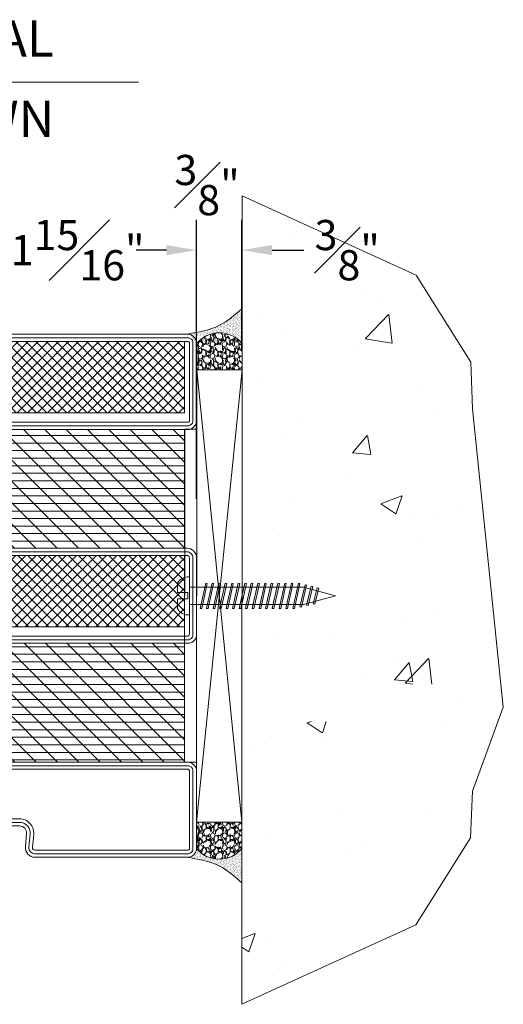
# Model space of a CAD drawing. Units: inches. Extents: x -106 to 12609, y -2000 to 2000.
# Drawn here: x 4365 to 4369, y 656 to 664 of the extents above; entities that cross this region are included whole.
import ezdxf

# ---------------------------------------------------------------- set-up
doc = ezdxf.new("R2010")
doc.units = ezdxf.units.IN
doc.header["$MEASUREMENT"] = 0
doc.header["$PDMODE"] = 35
doc.layers.get('0').update_dxf_attribs({"lineweight": 9})
doc.layers.get('Defpoints').update_dxf_attribs({"lineweight": 0})
doc.styles.get("Standard").update_dxf_attribs({"font": 'arial.ttf'})
doc.styles.add('Title', font='arialbd.ttf')
doc.dimstyles.new('Cross Sections', dxfattribs={"dimtxt": 0.25, "dimasz": 0.25, "dimexe": 0.25, "dimexo": 0.125, "dimgap": 0.09, "dimtad": 0, "dimtih": 1, "dimtoh": 1, "dimdec": 4, "dimdsep": 46, "dimlunit": 5, "dimtxsty": 'Standard', "dimcen": 0.09, "dimazin": 2, "dimtfac": 1, "dimtdec": 4, "dimtofl": 0, "dimtmove": 0, "dimatfit": 3, "dimfxl": 0.25, "dimfrac": 1, "dimtolj": 1, "dimtzin": 0, "dimarcsym": 0})
pattern_1 = [(-45, (-1.1944, 41.1326), (2.245064, 2.245064), [])]

# ---------------------------------------------------------------- blocks, each defined once
blk = doc.blocks.new('*D215')
at = {"color": 0, "lineweight": -2, "transparency": 16777216}
for p, q in [((4364.5907, 660.0575), (4364.5907, 662.4778)), ((4366.5592, 660.1678), (4366.5592, 662.4778)), ((4364.8407, 662.2278), (4364.9675, 662.2278)), ((4366.3092, 662.2278), (4366.1823, 662.2278))]:
    blk.add_line(p, q, dxfattribs=at)
at = {"color": 0, "lineweight": 9, "transparency": 16777216}
for points in [[(4364.8407, 662.2695), (4364.8407, 662.1862), (4364.5907, 662.2278)], [(4366.3092, 662.2695), (4366.3092, 662.1862), (4366.5592, 662.2278)]]:
    blk.add_solid(points, dxfattribs=at)
at = {"layer": 'Defpoints', "color": 0, "lineweight": 9, "transparency": 16777216}
for p in [(4366.5592, 662.2278), (4366.5592, 660.0428), (4364.5907, 659.9325)]:
    blk.add_point(p, dxfattribs=at)
at = {"color": 0, "lineweight": 9, "transparency": 16777216, "insert": (4365.5749, 662.2278), "char_height": 0.25, "attachment_point": 5}
blk.add_mtext('\\A1;1{\\H1.000000x;\\S15#16;}"', dxfattribs=at)
blk = doc.blocks.new('*D412')
at = {"color": 0, "lineweight": -2, "transparency": 16777216}
for p, q in [((4366.559, 660.1678), (4366.559, 662.4778)), ((4366.9342, 661.3913), (4366.9342, 662.4778)), ((4366.309, 662.2278), (4366.059, 662.2278)), ((4367.1842, 662.2278), (4367.449, 662.2278))]:
    blk.add_line(p, q, dxfattribs=at)
at = {"color": 0, "lineweight": 9, "transparency": 16777216}
for points in [[(4366.309, 662.2695), (4366.309, 662.1862), (4366.559, 662.2278)], [(4367.1842, 662.2695), (4367.1842, 662.1862), (4366.9342, 662.2278)]]:
    blk.add_solid(points, dxfattribs=at)
at = {"layer": 'Defpoints', "color": 0, "lineweight": 9, "transparency": 16777216}
for p in [(4366.559, 662.2278), (4366.9342, 661.2663), (4366.559, 660.0428)]:
    blk.add_point(p, dxfattribs=at)
at = {"color": 0, "lineweight": 9, "transparency": 16777216, "insert": (4367.8071, 662.2278), "char_height": 0.25, "attachment_point": 5}
blk.add_mtext('\\A1;{\\H1.000000x;\\S3#8;}"', dxfattribs=at)
blk = doc.blocks.new('*D474')
at = {"color": 0, "lineweight": -2, "transparency": 16777216}
for p, q in [((4366.5592, 660.1678), (4366.5592, 662.4778)), ((4366.9343, 661.3913), (4366.9343, 662.4778)), ((4366.3092, 662.2278), (4366.0592, 662.2278)), ((4367.1843, 662.2278), (4367.4343, 662.2278))]:
    blk.add_line(p, q, dxfattribs=at)
at = {"color": 0, "lineweight": 9, "transparency": 16777216}
for points in [[(4366.3092, 662.2695), (4366.3092, 662.1862), (4366.5592, 662.2278)], [(4367.1843, 662.2695), (4367.1843, 662.1862), (4366.9343, 662.2278)]]:
    blk.add_solid(points, dxfattribs=at)
at = {"layer": 'Defpoints', "color": 0, "lineweight": 9, "transparency": 16777216}
for p in [(4366.5592, 662.2278), (4366.9343, 661.2663), (4366.5592, 660.0428)]:
    blk.add_point(p, dxfattribs=at)
at = {"color": 0, "lineweight": 9, "transparency": 16777216, "insert": (4366.6461, 662.7668), "char_height": 0.25, "attachment_point": 5}
blk.add_mtext('\\A1;{\\H1.000000x;\\S3#8;}"', dxfattribs=at)
blk = doc.blocks.new('905307')
for p, q in [((-1.08, 12.83), (-0.34, 12.09)), ((1.46, 13.88), (-0.31, 12.1)), ((0.05, 13.49), (0.98, 12.57)), ((1.46, 13.88), (2.49, 12.85)), ((3.36, 13.98), (2.2, 12.82)), ((3.13, 14), (4.08, 13.05)), ((-2.76, 10.91), (-1.91, 10.06)), ((-1.28, 11.13), (-2.25, 10.16)), ((-2.04, 11.99), (-1.28, 11.23)), ((0.02, 10.63), (-1.26, 9.36)), ((1.6, 10.42), (-1.18, 7.64)), ((-0.79, 10.74), (1.27, 8.68)), ((1.28, 10.46), (2.15, 9.59)), ((2.78, 10.76), (2.91, 10.63)), ((-1.31, 9.46), (0.29, 7.86)), ((0.24, 7.26), (-1.26, 5.77)), ((-1.19, 7.54), (0.34, 6.02)), ((0.78, 7.37), (1.27, 6.88)), ((-1.47, 5.56), (-1.61, 5.41)), ((0.22, 5.45), (-1.27, 3.96)), ((-1.26, 5.82), (0.93, 3.64)), ((1.44, 4.88), (-0.59, 2.85)), ((1.5, 4.86), (1.58, 4.77)), ((-1.27, 4.03), (-0.15, 2.91))]:
    blk.add_line(p, q)
blk.add_lwpolyline([(0.71, 4.56, -0.862901), (0.24, 4.67), (0.22, 5.68, -0.21324), (0.48, 6.16, 0.126218), (1.46, 7.15, 0.363709), (1.44, 7.47), (1.04, 7.76, -0.051604), (0.52, 7.05, -0.792482), (0.24, 7.23), (0.29, 7.88, -0.29246), (0.57, 8.29, 0.110007), (1.87, 9.22, -0.102106), (2.83, 10.18, 0.929741), (2.4, 10.75), (1.81, 10.39), (-0.88, 10.75, -0.757345), (-1.08, 11.51, -0.145251), (0, 12.22, -0.11338), (3.68, 12.88, 0.746629), (3.99, 13.72, 0.155135), (3.11, 14, 0.027768), (0.82, 13.79, 0.150775), (-2.49, 11.47, 0.592038), (-2.22, 10.15), (-1.82, 10.04, -0.201824), (-1.13, 8.94), (-1.21, 7.02), (-1.38, 7.02, 0.641602), (-1.52, 6.75), (-1.25, 6.2), (-1.26, 5.55), (-1.42, 5.57, 0.627319), (-1.57, 5.23), (-1.26, 4.74), (-1.27, 3.68, 0.630163), (0, 2.99), (0.45, 3.34, -0.074141), (0.96, 3.65, 0.139525), (1.58, 4.61, 0.532677), (1.43, 4.88), (1.1, 4.93, 0.451903), (0.75, 4.72, -0.061367), (0.71, 4.56)], format="xyb")
blk = doc.blocks.new('739591')
at = {"lineweight": 9}
h = blk.add_hatch(dxfattribs=at)
h.set_pattern_fill('ANSI37', color=256, scale=12, angle=90, style=0)
h.paths.add_polyline_path([(-93.5, -2.5), (-108.5, -2.5), (-108.5, -47.5), (-93.5, -47.5)])
h = blk.add_hatch(dxfattribs=at)
h.set_pattern_fill('ANSI31', color=256, scale=0.5, angle=45, style=0, pattern_type=2)
h.set_pattern_definition([(90, (-14.1203, -14.9649), (-1.5875, 4e-16), [])])
h.paths.add_polyline_path([(-65, -2.5), (-65, -47.5), (-90, -47.5), (-90, -2.5)])
h = blk.add_hatch(dxfattribs=at)
h.set_pattern_fill('ANSI31', color=256, angle=-90, style=0, pattern_type=2)
h.set_pattern_definition(pattern_1)
h.paths.add_polyline_path([(-65, -2.5), (-65, -47.5), (-90, -47.5), (-90, -2.5)])
h = blk.add_hatch(dxfattribs=at)
h.set_pattern_fill('ANSI37', color=256, scale=12, angle=90, style=0)
h.paths.add_polyline_path([(-48.5, -2.5), (-63.5, -2.5), (-63.5, -47.5), (-48.5, -47.5)])
h = blk.add_hatch(dxfattribs=at)
h.set_pattern_fill('ANSI31', color=256, angle=-90, style=0, pattern_type=2)
h.set_pattern_definition(pattern_1)
h.paths.add_polyline_path([(-20, -2.5), (-20, -47.5), (-45, -47.5), (-45, -2.5)])
for p, q in [((-44.28, -47.5), (-44.28, -2.5)), ((-42.7, -47.5), (-42.7, -2.5)), ((-41.11, -47.5), (-41.11, -2.5)), ((-39.52, -47.5), (-39.52, -2.5)), ((-37.93, -47.5), (-37.93, -2.5)), ((-36.35, -47.5), (-36.35, -2.5)), ((-34.76, -47.5), (-34.76, -2.5)), ((-33.17, -47.5), (-33.17, -2.5)), ((-31.58, -47.5), (-31.58, -2.5)), ((-30, -47.5), (-30, -2.5)), ((-28.41, -47.5), (-28.41, -2.5)), ((-26.82, -47.5), (-26.82, -2.5)), ((-25.23, -47.5), (-25.23, -2.5)), ((-23.65, -47.5), (-23.65, -2.5)), ((-22.06, -47.5), (-22.06, -2.5)), ((-20.47, -47.5), (-20.47, -2.5))]:
    blk.add_line(p, q, dxfattribs=at)
for points in [[(-63, -50, -0.414214), (-65, -48), (-65, 18.5, -1), (-62, 18.5), (-62, 1.8, 0.414214), (-60.2, 0), (-46.5, 0, -0.287008), (-45, -1.5), (-45, -48.5, -0.287008), (-46.5, -50)], [(-63, -49.25, -0.414214), (-64.25, -48), (-64.25, 18.5, -1), (-62.75, 18.5), (-62.75, 1.8, 0.414214), (-60.2, -0.75), (-46.6, -0.75, -0.254619), (-45.75, -1.6), (-45.75, -48.4, -0.254619), (-46.6, -49.25)], [(-63.5, 1.8, 0.414214), (-60.2, -1.5), (-47, -1.5, -0.414214), (-46.5, -2), (-46.5, -48, -0.414214), (-47, -48.5), (-63, -48.5, -0.414214), (-63.5, -48), (-63.5, 18.5)], [(-110, -48.5), (-110, -1.5, -0.287008), (-108.5, 0), (-91.5, 0, -0.287008), (-90, -1.5), (-90, -48.5, -0.287008), (-91.5, -50), (-108.5, -50, -0.287008)], [(-8.2, 0, -1.014276), (-8.25, -3.2), (-15.25, -3, 1.030952), (-15.24, -6.4), (-9.18, -6.2, -0.423796), (-6.6, -8.7), (-6.6, -12.76, 0.440011), (-4.97, -14.25), (-2.17, -14.01, -0.440011), (0, -16), (0, -48.5, -0.287008), (-1.5, -50), (-18.5, -50, -0.287008), (-20, -48.5), (-20, -1.5, -0.287008), (-18.5, 0)], [(-109.25, -48.4), (-109.25, -1.6, -0.254619), (-108.4, -0.75), (-91.6, -0.75, -0.254619), (-90.75, -1.6), (-90.75, -48.4, -0.254619), (-91.6, -49.25), (-108.4, -49.25, -0.254619)], [(-108.5, -48.27), (-108.5, -1.73, -0.166315), (-108.27, -1.5), (-91.73, -1.5, -0.166315), (-91.5, -1.73), (-91.5, -48.27, -0.166315), (-91.73, -48.5), (-108.27, -48.5, -0.166315)], [(-8.2, -0.75, -1.014276), (-8.22, -2.45), (-15.23, -2.25, 1.030952), (-15.22, -7.15), (-9.16, -6.95, -0.423796), (-7.35, -8.7), (-7.35, -12.76, 0.440011), (-4.9, -15), (-2.11, -14.75, -0.440011), (-0.75, -16), (-0.75, -48.4, -0.254619), (-1.6, -49.25), (-18.4, -49.25, -0.254619), (-19.25, -48.4), (-19.25, -1.6, -0.254619), (-18.4, -0.75)], [(-8.2, -1.5, -1.014276), (-8.2, -1.7), (-15.21, -1.5, 1.030952), (-15.2, -7.9), (-9.13, -7.7, -0.423796), (-8.1, -8.7), (-8.1, -12.76, 0.440011), (-4.84, -15.75), (-2.04, -15.5, -0.440011), (-1.5, -16), (-1.5, -48.27, -0.166339), (-1.73, -48.5), (-18.27, -48.5, -0.166339), (-18.5, -48.27), (-18.5, -1.73, -0.166339), (-18.27, -1.5)]]:
    blk.add_lwpolyline(points, format="xyb", close=True, dxfattribs=at)
for points in [[(-108.5, -2.5), (-108.5, -2.5), (-108.5, -2.5), (-108.5, -47.5), (-108.5, -47.5), (-108.5, -47.5), (-93.5, -47.5), (-93.5, -2.5)], [(-90, -47.5), (-90, -2.5), (-65, -2.5), (-65, -47.5)], [(-63.5, -2.5), (-63.5, -2.5), (-63.5, -2.5), (-63.5, -47.5), (-63.5, -47.5), (-63.5, -47.5), (-48.5, -47.5), (-48.5, -2.5)], [(-45, -47.5), (-45, -2.5), (-20, -2.5), (-20, -47.5)]]:
    blk.add_lwpolyline(points, close=True, dxfattribs=at)
at = {"lineweight": 9, "rotation": 270}
blk.add_blockref('905307', (-17, -4.7), dxfattribs=at)

msp = doc.modelspace()

# ---------------------------------------------------------------- hatches: boundary and pattern name
at = {"lineweight": 9}
h = msp.add_hatch(dxfattribs=at)
h.set_pattern_fill('AR-CONC', color=256, scale=0.25, style=0)
h.set_pattern_definition([(50, (4210.59, -1499.5986), (1.7931505, -0.1568803), [0.1875, -2.0625]), (355, (4210.59, -1499.5986), (-0.3468783, 1.8804803), [0.15, -1.65]), (100.4514, (4210.7394, -1499.6117), (1.4462735, 1.7235989), [0.1593505, -1.7528553]), (46.1842, (4210.59, -1499.0986), (2.6681026, -0.4137975), [0.28125, -3.09375]), (96.6356, (4210.8123, -1499.133), (2.3366568, 2.4352947), [0.2390257, -2.6292825]), (351.1842, (4210.59, -1499.0986), (2.336655, 2.4352965), [0.225, -2.475]), (21, (4210.84, -1499.2236), (1.4922676, -1.0065472), [0.1875, -2.0625]), (326, (4210.84, -1499.2236), (0.6082883, 1.8128751), [0.15, -1.65]), (71.4514, (4210.9643, -1499.3075), (2.1005566, 0.8063262), [0.1593505, -1.7528553]), (37.5, (4210.59, -1499.5986), (0.03039964, 0.83223463), [0, -1.63, 0, -1.675, 0, -1.65625]), (7.5, (4210.59, -1499.5986), (0.65767384, 0.98602928), [0, -0.955, 0, -1.5925, 0, -0.63125]), (327.5, (4210.0325, -1499.5986), (1.3345561, -0.05638718), [0, -0.625, 0, -1.95, 0, -2.5875]), (317.5, (4209.7825, -1499.5986), (1.4579654, 0.25026246), [0, -0.8125, 0, -1.295, 0, -1.8375])])
edge = h.paths.add_edge_path()
edge.add_spline(control_points=[(4366.99558, 658.32624), (4366.99755, 658.32128), (4367.00016, 658.31655), (4367.0019, 658.31654)], knot_values=[0.0442046, 0.0442046, 0.0442046, 0.0442046, 0.089017, 0.089017, 0.089017, 0.089017], degree=3, periodic=0)
edge.add_spline(control_points=[(4367.0019, 658.31654), (4367.00195, 658.31654), (4367.00365, 658.31666), (4367.00445, 658.32149), (4367.00587, 658.32624)], knot_values=[0, 0, 0, 0, 0.0012789, 0.0442046, 0.0442046, 0.0442046, 0.0442046], degree=3, periodic=0)
edge.add_line((4367.00587, 658.32624), (4367.11893, 658.32624))
edge.add_spline(control_points=[(4367.11893, 658.32624), (4367.12677, 658.30651), (4367.13714, 658.28769), (4367.1441, 658.28743)], knot_values=[0.044454, 0.044454, 0.044454, 0.044454, 0.089017, 0.089017, 0.089017, 0.089017], degree=3, periodic=0)
edge.add_spline(control_points=[(4367.1441, 658.28743), (4367.14434, 658.28742), (4367.15117, 658.28779), (4367.15441, 658.30724), (4367.1601, 658.32624)], knot_values=[0, 0, 0, 0, 0.0015284, 0.044454, 0.044454, 0.044454, 0.044454], degree=3, periodic=0)
edge.add_line((4367.1601, 658.32624), (4367.29558, 658.32624))
edge.add_spline(control_points=[(4367.29558, 658.32624), (4367.29755, 658.32128), (4367.30016, 658.31655), (4367.3019, 658.31654)], knot_values=[0.0442046, 0.0442046, 0.0442046, 0.0442046, 0.089017, 0.089017, 0.089017, 0.089017], degree=3, periodic=0)
edge.add_spline(control_points=[(4367.3019, 658.31654), (4367.30195, 658.31654), (4367.30365, 658.31666), (4367.30445, 658.32149), (4367.30587, 658.32624)], knot_values=[0, 0, 0, 0, 0.0012789, 0.0442046, 0.0442046, 0.0442046, 0.0442046], degree=3, periodic=0)
edge.add_line((4367.30587, 658.32624), (4367.41893, 658.32624))
edge.add_spline(control_points=[(4367.41893, 658.32624), (4367.42677, 658.30651), (4367.43714, 658.28769), (4367.4441, 658.28743)], knot_values=[0.044454, 0.044454, 0.044454, 0.044454, 0.089017, 0.089017, 0.089017, 0.089017], degree=3, periodic=0)
edge.add_spline(control_points=[(4367.4441, 658.28743), (4367.44434, 658.28742), (4367.45117, 658.28779), (4367.45441, 658.30724), (4367.4601, 658.32624)], knot_values=[0, 0, 0, 0, 0.0015284, 0.044454, 0.044454, 0.044454, 0.044454], degree=3, periodic=0)
edge.add_line((4367.4601, 658.32624), (4367.59558, 658.32624))
edge.add_spline(control_points=[(4367.59558, 658.32624), (4367.59755, 658.32128), (4367.60016, 658.31655), (4367.6019, 658.31654)], knot_values=[0.0442046, 0.0442046, 0.0442046, 0.0442046, 0.089017, 0.089017, 0.089017, 0.089017], degree=3, periodic=0)
edge.add_spline(control_points=[(4367.6019, 658.31654), (4367.60195, 658.31654), (4367.60365, 658.31666), (4367.60445, 658.32149), (4367.60587, 658.32624)], knot_values=[0, 0, 0, 0, 0.0012789, 0.0442046, 0.0442046, 0.0442046, 0.0442046], degree=3, periodic=0)
edge.add_line((4367.60587, 658.32624), (4367.71893, 658.32624))
edge.add_spline(control_points=[(4367.71893, 658.32624), (4367.72677, 658.30651), (4367.73714, 658.28769), (4367.7441, 658.28743)], knot_values=[0.044454, 0.044454, 0.044454, 0.044454, 0.089017, 0.089017, 0.089017, 0.089017], degree=3, periodic=0)
edge.add_spline(control_points=[(4367.7441, 658.28743), (4367.74434, 658.28742), (4367.75117, 658.28779), (4367.75441, 658.30724), (4367.7601, 658.32624)], knot_values=[0, 0, 0, 0, 0.0015284, 0.044454, 0.044454, 0.044454, 0.044454], degree=3, periodic=0)
edge.add_line((4367.7601, 658.32624), (4367.89558, 658.32624))
edge.add_spline(control_points=[(4367.89558, 658.32624), (4367.89755, 658.32128), (4367.90016, 658.31655), (4367.9019, 658.31654)], knot_values=[0.0442046, 0.0442046, 0.0442046, 0.0442046, 0.089017, 0.089017, 0.089017, 0.089017], degree=3, periodic=0)
edge.add_spline(control_points=[(4367.9019, 658.31654), (4367.90195, 658.31654), (4367.90365, 658.31666), (4367.90445, 658.32149), (4367.90587, 658.32624)], knot_values=[0, 0, 0, 0, 0.0012789, 0.0442046, 0.0442046, 0.0442046, 0.0442046], degree=3, periodic=0)
edge.add_line((4367.90587, 658.32624), (4368.01893, 658.32624))
edge.add_spline(control_points=[(4368.01893, 658.32624), (4368.02677, 658.30651), (4368.03714, 658.28769), (4368.0441, 658.28743)], knot_values=[0.044454, 0.044454, 0.044454, 0.044454, 0.089017, 0.089017, 0.089017, 0.089017], degree=3, periodic=0)
edge.add_spline(control_points=[(4368.0441, 658.28743), (4368.04434, 658.28742), (4368.05117, 658.28779), (4368.05441, 658.30724), (4368.0601, 658.32624)], knot_values=[0, 0, 0, 0, 0.0015284, 0.044454, 0.044454, 0.044454, 0.044454], degree=3, periodic=0)
edge.add_line((4368.0601, 658.32624), (4368.19558, 658.32624))
edge.add_spline(control_points=[(4368.19558, 658.32624), (4368.19755, 658.32128), (4368.20016, 658.31655), (4368.2019, 658.31654)], knot_values=[0.0442046, 0.0442046, 0.0442046, 0.0442046, 0.089017, 0.089017, 0.089017, 0.089017], degree=3, periodic=0)
edge.add_spline(control_points=[(4368.2019, 658.31654), (4368.20195, 658.31654), (4368.20365, 658.31666), (4368.20445, 658.32149), (4368.20587, 658.32624)], knot_values=[0, 0, 0, 0, 0.0012789, 0.0442046, 0.0442046, 0.0442046, 0.0442046], degree=3, periodic=0)
edge.add_line((4368.20587, 658.32624), (4368.31893, 658.32624))
edge.add_spline(control_points=[(4368.31893, 658.32624), (4368.32677, 658.30651), (4368.33714, 658.28769), (4368.3441, 658.28743)], knot_values=[0.044454, 0.044454, 0.044454, 0.044454, 0.089017, 0.089017, 0.089017, 0.089017], degree=3, periodic=0)
edge.add_spline(control_points=[(4368.3441, 658.28743), (4368.34434, 658.28742), (4368.35117, 658.28779), (4368.35441, 658.30724), (4368.3601, 658.32624)], knot_values=[0, 0, 0, 0, 0.0015284, 0.044454, 0.044454, 0.044454, 0.044454], degree=3, periodic=0)
edge.add_line((4368.3601, 658.32624), (4368.49558, 658.32624))
edge.add_spline(control_points=[(4368.49558, 658.32624), (4368.49755, 658.32128), (4368.50016, 658.31655), (4368.5019, 658.31654)], knot_values=[0.0442046, 0.0442046, 0.0442046, 0.0442046, 0.089017, 0.089017, 0.089017, 0.089017], degree=3, periodic=0)
edge.add_spline(control_points=[(4368.5019, 658.31654), (4368.50195, 658.31654), (4368.50365, 658.31666), (4368.50445, 658.32149), (4368.50587, 658.32624)], knot_values=[0, 0, 0, 0, 0.0012789, 0.0442046, 0.0442046, 0.0442046, 0.0442046], degree=3, periodic=0)
edge.add_line((4368.50587, 658.32624), (4368.59863, 658.32624))
edge.add_line((4368.59863, 658.32624), (4368.69217, 658.38024))
edge.add_line((4368.69217, 658.38024), (4368.69217, 658.58024))
edge.add_line((4368.69217, 658.58024), (4368.59447, 658.63665))
edge.add_spline(control_points=[(4368.59562, 658.63424), (4368.59377, 658.63891), (4368.59135, 658.64337), (4368.58962, 658.6439)], knot_values=[0.0468736, 0.0468736, 0.0468736, 0.0468736, 0.089017, 0.089017, 0.089017, 0.089017], degree=3, periodic=0)
edge.add_spline(control_points=[(4368.58962, 658.6439), (4368.58946, 658.64394), (4368.5876, 658.64412), (4368.58675, 658.63899), (4368.58533, 658.63424)], knot_values=[0, 0, 0, 0, 0.003948, 0.0468736, 0.0468736, 0.0468736, 0.0468736], degree=3, periodic=0)
edge.add_line((4368.58533, 658.63424), (4368.47223, 658.63424))
edge.add_spline(control_points=[(4368.47223, 658.63424), (4368.46453, 658.65363), (4368.45438, 658.67215), (4368.44742, 658.67303)], knot_values=[0.0452171, 0.0452171, 0.0452171, 0.0452171, 0.089017, 0.089017, 0.089017, 0.089017], degree=3, periodic=0)
edge.add_spline(control_points=[(4368.44742, 658.67303), (4368.44706, 658.67307), (4368.44005, 658.67303), (4368.43675, 658.65324), (4368.43107, 658.63424)], knot_values=[0, 0, 0, 0, 0.0022915, 0.0452171, 0.0452171, 0.0452171, 0.0452171], degree=3, periodic=0)
edge.add_line((4368.43107, 658.63424), (4368.29562, 658.63424))
edge.add_spline(control_points=[(4368.29562, 658.63424), (4368.29377, 658.63891), (4368.29135, 658.64337), (4368.28962, 658.6439)], knot_values=[0.0468736, 0.0468736, 0.0468736, 0.0468736, 0.089017, 0.089017, 0.089017, 0.089017], degree=3, periodic=0)
edge.add_spline(control_points=[(4368.28962, 658.6439), (4368.28946, 658.64394), (4368.2876, 658.64412), (4368.28675, 658.63899), (4368.28533, 658.63424)], knot_values=[0, 0, 0, 0, 0.003948, 0.0468736, 0.0468736, 0.0468736, 0.0468736], degree=3, periodic=0)
edge.add_line((4368.28533, 658.63424), (4368.17223, 658.63424))
edge.add_spline(control_points=[(4368.17223, 658.63424), (4368.16453, 658.65363), (4368.15438, 658.67215), (4368.14742, 658.67303)], knot_values=[0.0452171, 0.0452171, 0.0452171, 0.0452171, 0.089017, 0.089017, 0.089017, 0.089017], degree=3, periodic=0)
edge.add_spline(control_points=[(4368.14742, 658.67303), (4368.14706, 658.67307), (4368.14005, 658.67303), (4368.13675, 658.65324), (4368.13107, 658.63424)], knot_values=[0, 0, 0, 0, 0.0022915, 0.0452171, 0.0452171, 0.0452171, 0.0452171], degree=3, periodic=0)
edge.add_line((4368.13107, 658.63424), (4367.99562, 658.63424))
edge.add_spline(control_points=[(4367.99562, 658.63424), (4367.99377, 658.63891), (4367.99135, 658.64337), (4367.98962, 658.6439)], knot_values=[0.0468736, 0.0468736, 0.0468736, 0.0468736, 0.089017, 0.089017, 0.089017, 0.089017], degree=3, periodic=0)
edge.add_spline(control_points=[(4367.98962, 658.6439), (4367.98946, 658.64394), (4367.9876, 658.64412), (4367.98675, 658.63899), (4367.98533, 658.63424)], knot_values=[0, 0, 0, 0, 0.003948, 0.0468736, 0.0468736, 0.0468736, 0.0468736], degree=3, periodic=0)
edge.add_line((4367.98533, 658.63424), (4367.87223, 658.63424))
edge.add_spline(control_points=[(4367.87223, 658.63424), (4367.86453, 658.65363), (4367.85438, 658.67215), (4367.84742, 658.67303)], knot_values=[0.0452171, 0.0452171, 0.0452171, 0.0452171, 0.089017, 0.089017, 0.089017, 0.089017], degree=3, periodic=0)
edge.add_spline(control_points=[(4367.84742, 658.67303), (4367.84706, 658.67307), (4367.84005, 658.67303), (4367.83675, 658.65324), (4367.83107, 658.63424)], knot_values=[0, 0, 0, 0, 0.0022915, 0.0452171, 0.0452171, 0.0452171, 0.0452171], degree=3, periodic=0)
edge.add_line((4367.83107, 658.63424), (4367.69562, 658.63424))
edge.add_spline(control_points=[(4367.69562, 658.63424), (4367.69377, 658.63891), (4367.69135, 658.64337), (4367.68962, 658.6439)], knot_values=[0.0468736, 0.0468736, 0.0468736, 0.0468736, 0.089017, 0.089017, 0.089017, 0.089017], degree=3, periodic=0)
edge.add_spline(control_points=[(4367.68962, 658.6439), (4367.68946, 658.64394), (4367.6876, 658.64412), (4367.68675, 658.63899), (4367.68533, 658.63424)], knot_values=[0, 0, 0, 0, 0.003948, 0.0468736, 0.0468736, 0.0468736, 0.0468736], degree=3, periodic=0)
edge.add_line((4367.68533, 658.63424), (4367.57223, 658.63424))
edge.add_spline(control_points=[(4367.57223, 658.63424), (4367.56453, 658.65363), (4367.55438, 658.67215), (4367.54742, 658.67303)], knot_values=[0.0452171, 0.0452171, 0.0452171, 0.0452171, 0.089017, 0.089017, 0.089017, 0.089017], degree=3, periodic=0)
edge.add_spline(control_points=[(4367.54742, 658.67303), (4367.54706, 658.67307), (4367.54005, 658.67303), (4367.53675, 658.65324), (4367.53107, 658.63424)], knot_values=[0, 0, 0, 0, 0.0022915, 0.0452171, 0.0452171, 0.0452171, 0.0452171], degree=3, periodic=0)
edge.add_line((4367.53107, 658.63424), (4367.39562, 658.63424))
edge.add_spline(control_points=[(4367.39562, 658.63424), (4367.39377, 658.63891), (4367.39135, 658.64337), (4367.38962, 658.6439)], knot_values=[0.0468736, 0.0468736, 0.0468736, 0.0468736, 0.089017, 0.089017, 0.089017, 0.089017], degree=3, periodic=0)
edge.add_spline(control_points=[(4367.38962, 658.6439), (4367.38946, 658.64394), (4367.3876, 658.64412), (4367.38675, 658.63899), (4367.38533, 658.63424)], knot_values=[0, 0, 0, 0, 0.003948, 0.0468736, 0.0468736, 0.0468736, 0.0468736], degree=3, periodic=0)
edge.add_line((4367.38533, 658.63424), (4367.27223, 658.63424))
edge.add_spline(control_points=[(4367.27223, 658.63424), (4367.26453, 658.65363), (4367.25438, 658.67215), (4367.24742, 658.67303)], knot_values=[0.0452171, 0.0452171, 0.0452171, 0.0452171, 0.089017, 0.089017, 0.089017, 0.089017], degree=3, periodic=0)
edge.add_spline(control_points=[(4367.24742, 658.67303), (4367.24706, 658.67307), (4367.24005, 658.67303), (4367.23675, 658.65324), (4367.23107, 658.63424)], knot_values=[0, 0, 0, 0, 0.0022915, 0.0452171, 0.0452171, 0.0452171, 0.0452171], degree=3, periodic=0)
edge.add_line((4367.23107, 658.63424), (4367.09562, 658.63424))
edge.add_spline(control_points=[(4367.09562, 658.63424), (4367.09377, 658.63891), (4367.09135, 658.64337), (4367.08962, 658.6439)], knot_values=[0.0468736, 0.0468736, 0.0468736, 0.0468736, 0.089017, 0.089017, 0.089017, 0.089017], degree=3, periodic=0)
edge.add_spline(control_points=[(4367.08962, 658.6439), (4367.08946, 658.64394), (4367.0876, 658.64412), (4367.08675, 658.63899), (4367.08533, 658.63424)], knot_values=[0, 0, 0, 0, 0.003948, 0.0468736, 0.0468736, 0.0468736, 0.0468736], degree=3, periodic=0)
edge.add_line((4367.08533, 658.63424), (4366.97223, 658.63424))
edge.add_spline(control_points=[(4366.97223, 658.63424), (4366.96453, 658.65363), (4366.95438, 658.67215), (4366.94742, 658.67303)], knot_values=[0.0452171, 0.0452171, 0.0452171, 0.0452171, 0.089017, 0.089017, 0.089017, 0.089017], degree=3, periodic=0)
edge.add_spline(control_points=[(4366.94742, 658.67303), (4366.94706, 658.67307), (4366.94141, 658.67304), (4366.93817, 658.66019), (4366.93429, 658.64574)], knot_values=[0.0087936, 0.0087936, 0.0087936, 0.0087936, 0.0110851, 0.0452171, 0.0452171, 0.0452171, 0.0452171], degree=3, periodic=0)
edge.add_line((4366.93429, 658.65922), (4366.93429, 659.36607))
edge.add_line((4366.93429, 659.36607), (4366.93429, 659.70071))
edge.add_line((4366.93429, 659.70071), (4366.9363, 662.67828))
edge.add_line((4366.9363, 662.67828), (4368.37688, 662.01996))
edge.add_line((4368.37688, 662.01996), (4368.78512, 661.37284))
edge.add_line((4368.78512, 661.37284), (4368.97254, 659.67837))
edge.add_line((4368.97254, 659.67837), (4369.09964, 658.44396))
edge.add_line((4369.09964, 658.44396), (4368.84344, 657.74883))
edge.add_line((4368.84344, 657.74883), (4368.82923, 657.36187))
edge.add_line((4368.82923, 657.36187), (4368.37487, 656.64166))
edge.add_line((4368.37487, 656.64166), (4366.93429, 655.98334))
edge.add_line((4366.93429, 655.98334), (4366.93429, 658.32624))
edge.add_line((4366.93429, 658.32624), (4366.99558, 658.32624))
at = {"lineweight": 0}
h = msp.add_hatch(dxfattribs=at)
h.set_pattern_fill('AR-SAND', color=256, scale=0.01, angle=90, style=0)
h.set_pattern_definition([(232.5, (5082.368207, 4114.608204), (-0.01926823769, 0.00062993358), [0, -0.0152, 0, -0.017, 0, -0.01625]), (262.5, (5082.368207, 4114.608204), (-0.02822146065, -0.01769776705), [0, -0.0082, 0, -0.0137, 0, -0.00525]), (302.5, (5082.368207, 4114.620504), (-5.6590535e-05, -0.03114141862), [0, -0.005, 0, -0.018, 0, -0.0235]), (312.5, (5082.368207, 4114.620504), (-0.00877675565, -0.03006126605), [0, -0.0025, 0, -0.0118, 0, -0.0135])])
edge = h.paths.add_edge_path()
edge.add_line((4366.9363, 661.46055), (4366.9363, 661.74432))
edge.add_spline(control_points=[(4366.9363, 661.74432), (4366.87712, 661.6922), (4366.74723, 661.57779), (4366.57575, 661.54909), (4366.48239, 661.53347)], knot_values=[0, 0, 0, 0, 0.2320786, 0.5094108, 0.5094108, 0.5094108, 0.5094108], degree=3, periodic=0)
edge.add_arc((4366.48239, 661.45472), 0.07874, 4.065737, 90, ccw=False)
edge.add_arc((4366.74871, 661.3061), 0.24298, 39.465442, 140.608114, ccw=False)
at = {"lineweight": 0, "ltscale": 0.1}
h = msp.add_hatch(dxfattribs=at)
h.set_pattern_fill('GRAVEL', color=256, scale=0.099894, angle=90, style=0)
h.set_pattern_definition([(138.0128, (4359.5983484, 752.4805255), (-0.89904839685, 0.7991538348), [0.01343937, -1.33050033]), (94.9697, (4359.588359, 752.489516), (0.09989338305, -1.19873112215), [0.02306239, -2.28317552]), (42.5104, (4359.586361, 752.5124916), (-1.09883763215, -0.99894158707), [0.01626159, -1.60989895]), (177.2737, (4359.5613875, 752.5514504), (1.99788505798, -0.09989385362), [0.02100157, -2.0791548]), (202.8337, (4359.5404097, 752.5524493), (1.19873065867, 0.49947224663), [0.0205937, -2.03877904]), (267.2737, (4359.52143, 752.544458), (0.09989385362, 1.99788505798), [0.02100157, -2.0791548]), (307.6942, (4359.520431, 752.52348), (-0.99894155579, 1.29862600232), [0.0277735, -2.74957419]), (342.2553, (4359.537413, 752.5015033), (2.19767315489, -0.69926083511), [0.02622104, -2.59588408]), (31.4296, (4359.5623864, 752.4935117), (1.2986247727, 0.79915483395), [0.02107269, -2.08619884]), (85.2364, (4359.580367, 752.5045), (-0.0998934056, -1.0988368602), [0.02405773, -1.17882839]), (132.3974, (4359.5823653, 752.5284747), (-1.09883597472, 1.19873175144), [0.03111186, -3.08007691]), (48.8141, (4359.560389, 752.452555), (0.5993652402, 0.69926005435), [0.01061886, -1.05127152]), (81.4692, (4359.567381, 752.4605466), (-0.19978929302, -1.2986250972), [0.02020231, -2.00003385]), (135, (4359.57038, 752.480525), (-0.09989428, 4e-17), [0.01412714, -0.1271446]), (113.1986, (4359.582365, 752.487518), (0.1997886352, -0.4994712302), [0.00760775, -0.7531642]), (201.8014, (4359.579368, 752.49451), (0.2996827815, 0.0998942425), [0.01075891, -0.52718812]), (300.9638, (4359.569379, 752.490515), (0.199788751, -0.2996825567), [0.0174744, -0.56500418]), (71.5651, (4359.57837, 752.47553), (-0.099894092, -0.199788546), [0.01263572, -0.30325767]), (286.3895, (4359.5793685, 752.5524493), (0.29968202603, -0.99894273387), [0.01770126, -1.75242937]), (340.3462, (4359.584363, 752.535467), (-1.098836979, 0.39957653094), [0.01485038, -1.47018446]), (203.1986, (4359.598348, 752.475531), (0.4994712302, 0.1997886352), [0.01521539, -0.74555655]), (253.6105, (4359.584363, 752.469537), (0.29968202603, 0.99894273387), [0.01770126, -1.75242937]), (249.444, (4359.517434, 752.552449), (0.1997881029, 0.4994714414), [0.01706993, -0.83642695]), (204.7751, (4359.5114404, 752.536466), (1.0988371075, 0.4994704769), [0.01430266, -1.41596535]), (336.8014, (4359.498454, 752.474532), (0.4994712302, -0.1997886352), [0.01521539, -0.74555655]), (287.354, (4359.5124393, 752.468538), (-0.3995764565, 1.29862547023), [0.01674537, -1.65778746]), (339.444, (4359.498454, 752.52348), (-0.4994714414, 0.1997881029), [0.00853496, -0.84496192]), (11.3099, (4359.498454, 752.480525), (0.399577081, 0.099894015), [0.00509361, -0.50426908]), (75.9638, (4359.50345, 752.481524), (-0.0998940574, -0.299682809), [0.0205937, -0.39128079]), (96.009, (4359.5084435, 752.5015033), (0.09989418325, -0.99894248937), [0.0190848, -1.88939218]), (213.6901, (4359.560389, 752.490515), (0.199788459, 0.099894385), [0.01440695, -0.34576687]), (263.1572, (4359.5484012, 752.4825234), (-0.1997893018, -1.69820221085), [0.02515277, -2.49012025]), (330.9454, (4359.545404, 752.45755), (-0.6992597984, 0.3995770084), [0.01028471, -1.01818954]), (360, (4359.55439, 752.45256), (0.09989425, 0.09989425), [0.00599366, -0.0939006]), (30.2564, (4359.5114404, 752.503501), (-0.6992600053, -0.3995764949), [0.01387771, -1.37389758]), (318.0128, (4359.523428, 752.510494), (0.89904839685, -0.7991538348), [0.02687875, -1.31706095]), (270, (4359.54341, 752.49251), (0.09989425, -0.09989425), [0.0259725, -0.07392175]), (235.3048, (4359.5434065, 752.46654), (0.69926062003, 0.99894194076), [0.01579468, -1.56367209]), (164.0546, (4359.534416, 752.453554), (-0.3995770184, 0.0998942404), [0.0145448, -0.71269634]), (117.646, (4359.520431, 752.45755), (-0.99894328476, 1.89799035825), [0.02368143, -2.34446554]), (85.4261, (4359.5094425, 752.4785276), (0.0998937321, 1.2986253243), [0.02505338, -2.48028176])])
edge = h.paths.add_edge_path()
edge.add_line((4366.56113, 661.23637), (4366.56113, 661.4551))
edge.add_arc((4366.74871, 661.30066), 0.24298, 39.465442, 140.534558, ccw=False)
edge.add_line((4366.9363, 661.4551), (4366.9363, 661.23637))
edge.add_line((4366.9363, 661.23637), (4366.56113, 661.23637))
h = msp.add_hatch(dxfattribs=at)
h.set_pattern_fill('GRAVEL', color=256, scale=0.099894, angle=90, style=0)
h.set_pattern_definition([(221.9872, (4359.600358, 566.24821), (-0.89904839685, -0.7991538348), [0.01343937, -1.33050033]), (265.0303, (4359.5903685, 566.2392193), (0.09989338305, 1.19873112215), [0.02306239, -2.28317552]), (317.4896, (4359.5883706, 566.2162436), (-1.09883763215, 0.99894158707), [0.01626159, -1.60989895]), (182.7263, (4359.563397, 566.177285), (1.99788505798, 0.09989385362), [0.02100157, -2.0791548]), (157.1663, (4359.5424193, 566.176286), (1.19873065867, -0.49947224663), [0.0205937, -2.03877904]), (92.7263, (4359.5234394, 566.1842775), (0.09989385362, -1.99788505798), [0.02100157, -2.0791548]), (52.3058, (4359.5224404, 566.2052553), (-0.99894155579, -1.29862600232), [0.0277735, -2.74957419]), (17.7447, (4359.5394224, 566.227232), (2.19767315489, 0.69926083511), [0.02622104, -2.59588408]), (328.5704, (4359.564396, 566.2352235), (1.2986247727, -0.79915483395), [0.02107269, -2.08619884]), (274.7636, (4359.582377, 566.224235), (-0.0998934056, 1.0988368602), [0.02405773, -1.17882839]), (227.6026, (4359.584375, 566.2002606), (-1.09883597472, -1.19873175144), [0.03111186, -3.08007691]), (311.1859, (4359.562398, 566.27618), (0.5993652402, -0.69926005435), [0.01061886, -1.05127152]), (278.5308, (4359.5693907, 566.2681886), (-0.19978929302, 1.2986250972), [0.02020231, -2.00003385]), (225, (4359.57239, 566.24821), (-0.09989428, 2e-17), [0.01412714, -0.1271446]), (246.8014, (4359.584375, 566.241217), (0.1997886352, 0.4994712302), [0.00760775, -0.7531642]), (158.1986, (4359.581378, 566.234225), (0.2996827815, -0.0998942425), [0.01075891, -0.52718812]), (59.0362, (4359.571389, 566.23822), (0.199788751, 0.2996825567), [0.0174744, -0.56500418]), (288.4349, (4359.58038, 566.253205), (-0.099894092, 0.199788546), [0.01263572, -0.30325767]), (73.6105, (4359.581378, 566.176286), (0.29968202603, 0.99894273387), [0.01770126, -1.75242937]), (19.6538, (4359.586373, 566.193268), (-1.098836979, -0.39957653094), [0.01485038, -1.47018446]), (156.8014, (4359.600358, 566.253205), (0.4994712302, -0.1997886352), [0.01521539, -0.74555655]), (106.3895, (4359.586373, 566.259198), (0.29968202603, -0.99894273387), [0.01770126, -1.75242937]), (110.556, (4359.519444, 566.176286), (0.1997881029, -0.4994714414), [0.01706993, -0.83642695]), (155.2249, (4359.51345, 566.192269), (1.0988371075, -0.4994704769), [0.01430266, -1.41596535]), (23.1986, (4359.500464, 566.254203), (0.4994712302, 0.1997886352), [0.01521539, -0.74555655]), (72.646, (4359.514449, 566.260197), (-0.3995764565, -1.29862547023), [0.01674537, -1.65778746]), (20.556, (4359.500464, 566.205255), (-0.4994714414, -0.1997881029), [0.00853496, -0.84496192]), (348.6901, (4359.500464, 566.24821), (0.399577081, -0.099894015), [0.00509361, -0.50426908]), (284.0362, (4359.505458, 566.24721), (-0.0998940574, 0.299682809), [0.0205937, -0.39128079]), (263.991, (4359.510453, 566.227232), (0.09989418325, 0.99894248937), [0.0190848, -1.88939218]), (146.3099, (4359.562398, 566.23822), (0.199788459, -0.099894385), [0.01440695, -0.34576687]), (96.8428, (4359.550411, 566.246212), (-0.1997893018, 1.69820221085), [0.02515277, -2.49012025]), (29.0546, (4359.547414, 566.271185), (-0.6992597984, -0.3995770084), [0.01028471, -1.01818954]), (360, (4359.5564, 566.27618), (0.09989425, -0.09989425), [0.00599366, -0.0939006]), (329.7436, (4359.51345, 566.225234), (-0.6992600053, 0.3995764949), [0.01387771, -1.37389758]), (41.9872, (4359.525437, 566.2182415), (0.89904839685, 0.7991538348), [0.02687875, -1.31706095]), (90, (4359.54542, 566.23622), (0.09989425, 0.09989425), [0.0259725, -0.07392175]), (124.6952, (4359.545416, 566.262195), (0.69926062003, -0.99894194076), [0.01579468, -1.56367209]), (195.9454, (4359.536426, 566.275181), (-0.3995770184, -0.0998942404), [0.0145448, -0.71269634]), (242.354, (4359.5224404, 566.2711855), (-0.99894328476, -1.89799035825), [0.02368143, -2.34446554]), (274.5739, (4359.511452, 566.2502077), (0.0998937321, -1.2986253243), [0.02505338, -2.48028176])])
edge = h.paths.add_edge_path()
edge.add_line((4366.55912, 657.49237), (4366.55912, 657.27363))
edge.add_arc((4366.7467, 657.42808), 0.24298, 219.465442, 320.534558)
edge.add_line((4366.93429, 657.27363), (4366.93429, 657.49237))
edge.add_line((4366.93429, 657.49237), (4366.55912, 657.49237))
at = {"lineweight": 0}
h = msp.add_hatch(dxfattribs=at)
h.set_pattern_fill('AR-SAND', color=256, scale=0.01, angle=90, style=0)
h.set_pattern_definition([(127.5, (5082.370217, -2795.874024), (-0.01926823769, -0.00062993358), [0, -0.0152, 0, -0.017, 0, -0.01625]), (97.5, (5082.370217, -2795.874024), (-0.02822146065, 0.01769776705), [0, -0.0082, 0, -0.0137, 0, -0.00525]), (57.5, (5082.370217, -2795.886324), (-5.6590535e-05, 0.03114141862), [0, -0.005, 0, -0.018, 0, -0.0235]), (47.5, (5082.370217, -2795.886324), (-0.00877675565, 0.03006126605), [0, -0.0025, 0, -0.0118, 0, -0.0135])])
edge = h.paths.add_edge_path()
edge.add_line((4366.93429, 657.27363), (4366.93429, 656.98986))
edge.add_spline(control_points=[(4366.93429, 656.98986), (4366.87511, 657.04198), (4366.74522, 657.15639), (4366.57374, 657.18509), (4366.48038, 657.20071)], knot_values=[0, 0, 0, 0, 0.2320786, 0.5094108, 0.5094108, 0.5094108, 0.5094108], degree=3, periodic=0)
edge.add_arc((4366.48038, 657.27945), 0.07874, 270, 355.934263)
edge.add_arc((4366.7467, 657.42808), 0.24298, 219.391886, 320.534558)

# ---------------------------------------------------------------- linework, layer by layer
at = {"lineweight": 13}
msp.add_line((4358.95736, 663.61791), (4366.07819, 663.61791), dxfattribs=at)
at = {"lineweight": 9, "ltscale": 0.1}
for p, q in [((4366.9363, 661.23637), (4366.9363, 661.4551)), ((4366.55912, 657.49237), (4366.93429, 657.49237)), ((4366.55912, 657.49237), (4366.55912, 657.27363)), ((4366.93429, 657.49237), (4366.93429, 657.27363))]:
    msp.add_line(p, q, dxfattribs=at)
at = {"lineweight": 9}
for p, q in [((4366.55915, 657.49237), (4366.56133, 661.23637)), ((4366.9363, 661.23637), (4366.55915, 657.49237)), ((4366.93429, 657.49237), (4366.56113, 661.23637)), ((4366.93429, 657.49237), (4366.55912, 657.49237)), ((4366.55912, 657.28242), (4366.57372, 657.4089))]:
    msp.add_line(p, q, dxfattribs=at)
for points in [[(4366.93429, 655.98334), (4366.9363, 662.67828)], [(4366.9363, 662.67828), (4368.37688, 662.01996), (4368.83124, 661.29975), (4368.84545, 660.91278), (4369.09964, 658.44396)], [(4366.48838, 657.98812), (4366.55925, 657.98812), (4366.56126, 660.74606), (4366.49039, 660.74606)], [(4366.93429, 655.98334), (4368.37487, 656.64166), (4368.82923, 657.36187), (4368.84344, 657.74883), (4369.09964, 658.44396)]]:
    msp.add_lwpolyline(points, dxfattribs=at)
at = {"lineweight": 9, "ltscale": 0.1}
for points in [[(4366.56113, 661.23637), (4366.56113, 661.4551, -0.4719993), (4366.9363, 661.4551), (4366.9363, 661.23637)], [(4366.55912, 657.49237), (4366.55912, 657.27363, 0.4719993), (4366.93429, 657.27363), (4366.93429, 657.49237)]]:
    msp.add_lwpolyline(points, format="xyb", close=True, dxfattribs=at)
at = {"lineweight": 9}
for points in [[(4366.55912, 657.98812), (4366.46069, 657.98812), (4366.4627, 660.74606), (4366.56113, 660.74606)], [(4366.55916, 657.98812), (4366.46074, 657.98812), (4366.46275, 660.74606), (4366.56117, 660.74606)]]:
    msp.add_lwpolyline(points, close=True, dxfattribs=at)
at = {"lineweight": 9, "extrusion": (0, 0, -1)}
msp.add_lwpolyline([(-4366.48653, 659.39243), (-4366.48653, 659.3397), (-4366.40055, 659.3397), (-4366.40055, 659.2606, -0.3014941), (-4366.50016, 659.20787), (-4366.50016, 659.20787), (-4366.50016, 659.52426, -0.2561928), (-4366.40055, 659.47153), (-4366.40055, 659.39243)], format="xyb", close=True, dxfattribs=at)
msp.add_lwpolyline([(-4366.50016, 659.29356), (-4367.44566, 659.29356), (-4367.70932, 659.36606), (-4367.44566, 659.43857), (-4366.50016, 659.43857)], dxfattribs=at)
for points in [[(-4366.58909, 659.26166), (-4366.60207, 659.25937), (-4366.64819, 659.46818), (-4366.6352, 659.47047)], [(-4366.64182, 659.26166), (-4366.6548, 659.25937), (-4366.70092, 659.46818), (-4366.68794, 659.47047)], [(-4366.69695, 659.26166), (-4366.70994, 659.25937), (-4366.75605, 659.46818), (-4366.74307, 659.47047)], [(-4366.74968, 659.26166), (-4366.76267, 659.25937), (-4366.80878, 659.46818), (-4366.7958, 659.47047)], [(-4366.80482, 659.26166), (-4366.8178, 659.25937), (-4366.86392, 659.46818), (-4366.85094, 659.47047)], [(-4366.85755, 659.26166), (-4366.87053, 659.25937), (-4366.91665, 659.46818), (-4366.90367, 659.47047)], [(-4366.91269, 659.26166), (-4366.92567, 659.25937), (-4366.97179, 659.46818), (-4366.9588, 659.47047)], [(-4366.96542, 659.26166), (-4366.9784, 659.25937), (-4367.02452, 659.46818), (-4367.01153, 659.47047)], [(-4367.02055, 659.26166), (-4367.03354, 659.25937), (-4367.07965, 659.46818), (-4367.06667, 659.47047)], [(-4367.07809, 659.26166), (-4367.09107, 659.25937), (-4367.13719, 659.46818), (-4367.12421, 659.47047)], [(-4367.13082, 659.26166), (-4367.14381, 659.25937), (-4367.18992, 659.46818), (-4367.17694, 659.47047)], [(-4367.18596, 659.26166), (-4367.19894, 659.25937), (-4367.24506, 659.46818), (-4367.23208, 659.47047)], [(-4367.2435, 659.26166), (-4367.25648, 659.25937), (-4367.3026, 659.46818), (-4367.28961, 659.47047)], [(-4367.29863, 659.26166), (-4367.31162, 659.25937), (-4367.35773, 659.46818), (-4367.34475, 659.47047)], [(-4367.35617, 659.26166), (-4367.36915, 659.25937), (-4367.41527, 659.46818), (-4367.40229, 659.47047)], [(-4367.41599, 659.27464), (-4367.42898, 659.27235), (-4367.47052, 659.4552), (-4367.45753, 659.45749)], [(-4367.47101, 659.28762), (-4367.484, 659.28533), (-4367.52096, 659.44221), (-4367.50797, 659.4445)], [(-4367.52603, 659.30061), (-4367.53902, 659.29832), (-4367.5714, 659.42923), (-4367.55842, 659.43152)]]:
    msp.add_lwpolyline(points, close=True, dxfattribs=at)
at = {"lineweight": 9}
for points in [[(4366.48239, 661.53347), (4366.75014, 661.60574), (4366.9363, 661.74432)], [(4366.48038, 657.20071), (4366.74813, 657.12844), (4366.93429, 656.98986)]]:
    msp.add_spline(points, degree=3, dxfattribs=at)

# ---------------------------------------------------------------- block references
at = {"linetype": 'Continuous', "lineweight": 9, "xscale": -0.03937079271123491, "yscale": 0.03937079271123491, "zscale": 0.03937079271123491, "rotation": 90.00000000000007}
msp.add_blockref('739591', (4364.59067, 657.20067), dxfattribs=at)

# ---------------------------------------------------------------- texts
at = {"char_height": 0.3, "width": 9.9448363, "attachment_point": 1, "style": 'Title'}
for s, insert in [('90 MIN. SINGLE DOOR - VERTICAL', (4359.07265, 664.13081)), ('{\\fArial|b0|i0|c0|p34;INTERIOR APPLICATION SHOWN}', (4359.26825, 663.4647))]:
    msp.add_mtext(s, dxfattribs=dict(at, insert=insert))

# ---------------------------------------------------------------- dimensions: what is measured, and where the dimension line sits
at = {"lineweight": 9}
for base, p1, p2, override, picture, middle in [((4366.55916, 662.22783), (4366.93434, 661.26631), (4366.55916, 660.04276), {"dimpost": '"', "dimtmove": 2}, '*D474', (4366.64609, 662.76678)), ((4366.55899, 662.22783), (4366.93416, 661.26631), (4366.55899, 660.04276), {"dimpost": '"'}, '*D412', (4367.80708, 662.22783))]:
    dim = msp.add_linear_dim(base=base, p1=p1, p2=p2, angle=180, dimstyle='Cross Sections', override=override, dxfattribs=at)
    dim.commit()
    dim.dimension.update_dxf_attribs({"geometry": picture, "text_midpoint": middle, "dimtype": 160})
dim = msp.add_linear_dim(base=(4366.55916, 662.22783), p1=(4364.59066, 659.93252), p2=(4366.55916, 660.04276), dimstyle='Cross Sections', override={"dimpost": '"'}, dxfattribs=at)
dim.commit()
dim.dimension.update_dxf_attribs({"geometry": '*D215', "text_midpoint": (4365.57491, 662.22783)})

doc.saveas('drawing.dxf')
